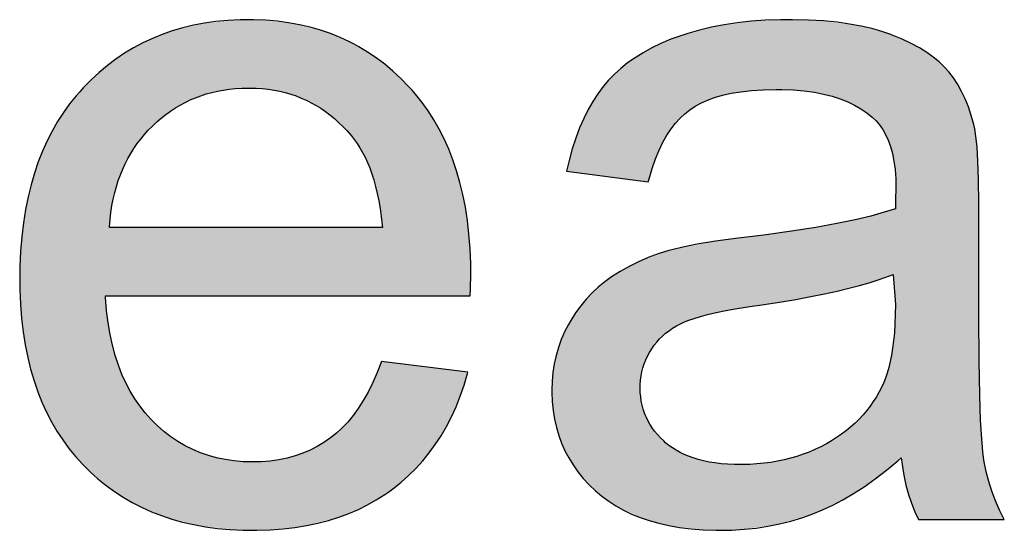
# Model space of a CAD drawing. Extents: x -2221 to -1263, y 281 to 958.
# Drawn here: x -1364 to -1359, y 310 to 313 of the extents above; entities that cross this region are included whole.
import ezdxf

# ---------------------------------------------------------------- set-up
doc = ezdxf.new("R2010")
doc.units = 0
doc.header["$LTSCALE"] = 23.1
doc.header["$MEASUREMENT"] = 0
doc.layers.get('0').update_dxf_attribs({"linetype": 'CONTINUOUS'})

msp = doc.modelspace()

# ---------------------------------------------------------------- linework, layer by layer
at = {"color": 2, "linetype": 'Continuous'}
for p, q in [((-1363.1979, 312.732), (-1363.2479, 312.7174)), ((-1363.1463, 312.7444), (-1363.1979, 312.732)), ((-1363.0931, 312.7544), (-1363.1463, 312.7444)), ((-1363.0381, 312.7622), (-1363.0931, 312.7544)), ((-1362.9812, 312.7675), (-1363.0381, 312.7622)), ((-1362.9224, 312.7704), (-1362.9812, 312.7675)), ((-1362.8835, 312.7709), (-1362.9224, 312.7704)), ((-1362.8583, 312.7707), (-1362.8835, 312.7709)), ((-1362.8003, 312.7684), (-1362.8583, 312.7707)), ((-1362.7442, 312.7635), (-1362.8003, 312.7684)), ((-1362.6899, 312.7563), (-1362.7442, 312.7635)), ((-1362.6374, 312.7467), (-1362.6899, 312.7563)), ((-1362.5865, 312.7348), (-1362.6374, 312.7467)), ((-1362.5371, 312.7207), (-1362.5865, 312.7348)), ((-1360.6609, 312.7348), (-1360.7188, 312.7211)), ((-1360.6003, 312.7465), (-1360.6609, 312.7348)), ((-1360.537, 312.756), (-1360.6003, 312.7465)), ((-1360.4707, 312.7632), (-1360.537, 312.756)), ((-1360.4014, 312.7681), (-1360.4707, 312.7632)), ((-1360.329, 312.7706), (-1360.4014, 312.7681)), ((-1360.2919, 312.7709), (-1360.329, 312.7706)), ((-1360.2719, 312.7709), (-1360.2919, 312.7709)), ((-1360.1954, 312.769), (-1360.2719, 312.7709)), ((-1360.1245, 312.7648), (-1360.1954, 312.769)), ((-1360.059, 312.7585), (-1360.1245, 312.7648)), ((-1359.9985, 312.7502), (-1360.059, 312.7585)), ((-1359.9428, 312.74), (-1359.9985, 312.7502)), ((-1359.8914, 312.7282), (-1359.9428, 312.74)), ((-1359.8442, 312.7148), (-1359.8914, 312.7282)), ((-1363.3434, 312.6814), (-1363.3891, 312.66)), ((-1363.2964, 312.7005), (-1363.3434, 312.6814)), ((-1363.2479, 312.7174), (-1363.2964, 312.7005)), ((-1362.4892, 312.7042), (-1362.5371, 312.7207)), ((-1362.4427, 312.6855), (-1362.4892, 312.7042)), ((-1362.3975, 312.6646), (-1362.4427, 312.6855)), ((-1360.8273, 312.6877), (-1360.8557, 312.6771)), ((-1360.7743, 312.7054), (-1360.8273, 312.6877)), ((-1360.7188, 312.7211), (-1360.7743, 312.7054)), ((-1359.8009, 312.6999), (-1359.8442, 312.7148)), ((-1359.7941, 312.6973), (-1359.8009, 312.6999)), ((-1359.746, 312.6775), (-1359.7941, 312.6973)), ((-1359.7026, 312.657), (-1359.746, 312.6775)), ((-1363.4335, 312.6363), (-1363.4767, 312.6104)), ((-1363.3891, 312.66), (-1363.4335, 312.6363)), ((-1362.3753, 312.6532), (-1362.3975, 312.6646)), ((-1362.3535, 312.6413), (-1362.3753, 312.6532)), ((-1362.3108, 312.6157), (-1362.3535, 312.6413)), ((-1360.9479, 312.6357), (-1360.9892, 312.613)), ((-1360.9034, 312.657), (-1360.9479, 312.6357)), ((-1360.8557, 312.6771), (-1360.9034, 312.657)), ((-1359.6634, 312.6358), (-1359.7026, 312.657)), ((-1359.6284, 312.614), (-1359.6634, 312.6358)), ((-1363.4767, 312.6104), (-1363.5186, 312.5821)), ((-1362.2693, 312.5878), (-1362.3108, 312.6157)), ((-1362.2289, 312.5575), (-1362.2693, 312.5878)), ((-1361.0277, 312.589), (-1361.0633, 312.5638)), ((-1360.9892, 312.613), (-1361.0277, 312.589)), ((-1359.597, 312.5916), (-1359.6284, 312.614)), ((-1359.5692, 312.5687), (-1359.597, 312.5916)), ((-1363.5593, 312.5515), (-1363.5989, 312.5185)), ((-1363.5186, 312.5821), (-1363.5593, 312.5515)), ((-1362.1896, 312.5247), (-1362.2289, 312.5575)), ((-1361.0964, 312.5373), (-1361.1269, 312.5096)), ((-1361.0633, 312.5638), (-1361.0964, 312.5373)), ((-1359.5446, 312.5452), (-1359.5692, 312.5687)), ((-1359.523, 312.5211), (-1359.5446, 312.5452)), ((-1363.5989, 312.5185), (-1363.6374, 312.4829)), ((-1362.1514, 312.4895), (-1362.1896, 312.5247)), ((-1362.1142, 312.4516), (-1362.1514, 312.4895)), ((-1361.1269, 312.5096), (-1361.1549, 312.4805)), ((-1359.5008, 312.4921), (-1359.523, 312.5211)), ((-1359.4802, 312.4609), (-1359.5008, 312.4921)), ((-1363.6748, 312.4448), (-1363.6919, 312.4261)), ((-1363.6374, 312.4829), (-1363.6748, 312.4448)), ((-1362.945, 312.441), (-1362.9148, 312.4428)), ((-1362.9148, 312.4428), (-1362.8838, 312.4434)), ((-1362.8838, 312.4434), (-1362.8825, 312.4434)), ((-1362.8825, 312.4434), (-1362.8765, 312.4434)), ((-1362.8765, 312.4434), (-1362.8461, 312.4426)), ((-1362.8461, 312.4426), (-1362.8164, 312.4406)), ((-1362.0973, 312.433), (-1362.1142, 312.4516)), ((-1361.1807, 312.4502), (-1361.2061, 312.4161)), ((-1361.1549, 312.4805), (-1361.1807, 312.4502)), ((-1359.4614, 312.4275), (-1359.4802, 312.4609)), ((-1363.7085, 312.4069), (-1363.7402, 312.3672)), ((-1363.6919, 312.4261), (-1363.7085, 312.4069)), ((-1363.1615, 312.3866), (-1363.1366, 312.3972)), ((-1363.1366, 312.3972), (-1363.1111, 312.4067)), ((-1363.1111, 312.4067), (-1363.085, 312.4151)), ((-1363.085, 312.4151), (-1363.0584, 312.4225)), ((-1363.0584, 312.4225), (-1363.0311, 312.4288)), ((-1363.0311, 312.4288), (-1363.0031, 312.4339)), ((-1363.0031, 312.4339), (-1362.9744, 312.438)), ((-1362.9744, 312.438), (-1362.945, 312.441)), ((-1362.8164, 312.4406), (-1362.7876, 312.4375)), ((-1362.7876, 312.4375), (-1362.7595, 312.4332)), ((-1362.7595, 312.4332), (-1362.7322, 312.4279)), ((-1362.7322, 312.4279), (-1362.7055, 312.4215)), ((-1362.7055, 312.4215), (-1362.6795, 312.414)), ((-1362.6795, 312.414), (-1362.654, 312.4054)), ((-1362.654, 312.4054), (-1362.6292, 312.3958)), ((-1362.6292, 312.3958), (-1362.605, 312.3851)), ((-1362.0809, 312.4141), (-1362.0973, 312.433)), ((-1362.0496, 312.3748), (-1362.0809, 312.4141)), ((-1361.2061, 312.4161), (-1361.2301, 312.3794)), ((-1360.6809, 312.3852), (-1360.6465, 312.3978)), ((-1360.6465, 312.3978), (-1360.6084, 312.4089)), ((-1360.6084, 312.4089), (-1360.5663, 312.4183)), ((-1360.5663, 312.4183), (-1360.5199, 312.4261)), ((-1360.5199, 312.4261), (-1360.4689, 312.4319)), ((-1360.4689, 312.4319), (-1360.4128, 312.4355)), ((-1360.4128, 312.4355), (-1360.3514, 312.4369)), ((-1360.3514, 312.4369), (-1360.3473, 312.4369)), ((-1360.3473, 312.4369), (-1360.3233, 312.4367)), ((-1360.3233, 312.4367), (-1360.2675, 312.4345)), ((-1360.2675, 312.4345), (-1360.2158, 312.4299)), ((-1360.2158, 312.4299), (-1360.1677, 312.4232)), ((-1360.1677, 312.4232), (-1360.1231, 312.4145)), ((-1360.1231, 312.4145), (-1360.0817, 312.4039)), ((-1360.0817, 312.4039), (-1360.0434, 312.3914)), ((-1359.4442, 312.3917), (-1359.4614, 312.4275)), ((-1363.7402, 312.3672), (-1363.77, 312.3258)), ((-1363.256, 312.3333), (-1363.2331, 312.3483)), ((-1363.2331, 312.3483), (-1363.2097, 312.3621)), ((-1363.2097, 312.3621), (-1363.1859, 312.3749)), ((-1363.1859, 312.3749), (-1363.1737, 312.3809)), ((-1363.1737, 312.3809), (-1363.1615, 312.3866)), ((-1362.605, 312.3851), (-1362.5931, 312.3793)), ((-1362.5931, 312.3793), (-1362.5813, 312.3733)), ((-1362.5813, 312.3733), (-1362.5581, 312.3604)), ((-1362.5581, 312.3604), (-1362.5354, 312.3464)), ((-1362.0202, 312.3338), (-1362.0496, 312.3748)), ((-1361.2301, 312.3794), (-1361.2528, 312.34)), ((-1360.7651, 312.3394), (-1360.74, 312.356)), ((-1360.74, 312.356), (-1360.712, 312.3713)), ((-1360.712, 312.3713), (-1360.6809, 312.3852)), ((-1360.0434, 312.3914), (-1360.0079, 312.3773)), ((-1360.0079, 312.3773), (-1359.975, 312.3615)), ((-1359.975, 312.3615), (-1359.9445, 312.3441)), ((-1359.4287, 312.3534), (-1359.4442, 312.3917)), ((-1359.415, 312.3125), (-1359.4287, 312.3534)), ((-1363.77, 312.3258), (-1363.7979, 312.2825)), ((-1363.3219, 312.2813), (-1363.3004, 312.2998)), ((-1363.3004, 312.2998), (-1363.2784, 312.3171)), ((-1363.2784, 312.3171), (-1363.256, 312.3333)), ((-1362.5354, 312.3464), (-1362.5133, 312.3313)), ((-1362.5133, 312.3313), (-1362.4916, 312.3151)), ((-1362.4916, 312.3151), (-1362.4703, 312.2977)), ((-1361.9927, 312.291), (-1362.0202, 312.3338)), ((-1361.2528, 312.34), (-1361.2741, 312.2977)), ((-1360.8115, 312.2992), (-1360.7888, 312.3206)), ((-1360.7888, 312.3206), (-1360.7651, 312.3394)), ((-1359.9445, 312.3441), (-1359.9164, 312.325)), ((-1359.9164, 312.325), (-1359.8904, 312.3043)), ((-1359.8904, 312.3043), (-1359.8719, 312.2867)), ((-1359.4032, 312.2688), (-1359.415, 312.3125)), ((-1363.7979, 312.2825), (-1363.8239, 312.2374)), ((-1363.3628, 312.2414), (-1363.343, 312.2615)), ((-1363.343, 312.2615), (-1363.3219, 312.2813)), ((-1362.4703, 312.2977), (-1362.4496, 312.279)), ((-1362.4496, 312.279), (-1362.4292, 312.2592)), ((-1362.4292, 312.2592), (-1362.4093, 312.2381)), ((-1361.9671, 312.2463), (-1361.9927, 312.291)), ((-1361.2939, 312.2523), (-1361.3123, 312.2038)), ((-1361.2741, 312.2977), (-1361.2939, 312.2523)), ((-1360.8544, 312.2478), (-1360.8334, 312.275)), ((-1360.8334, 312.275), (-1360.8115, 312.2992)), ((-1359.8719, 312.2867), (-1359.855, 312.267)), ((-1359.855, 312.267), (-1359.8396, 312.2451)), ((-1359.3986, 312.2488), (-1359.4032, 312.2688)), ((-1363.8239, 312.2374), (-1363.848, 312.1903)), ((-1363.3993, 312.1992), (-1363.3816, 312.2207)), ((-1363.3816, 312.2207), (-1363.3628, 312.2414)), ((-1362.4093, 312.2381), (-1362.3898, 312.2156)), ((-1362.3898, 312.2156), (-1362.3753, 312.1974)), ((-1361.9433, 312.1996), (-1361.9671, 312.2463)), ((-1360.8939, 312.1835), (-1360.8746, 312.2173)), ((-1360.8746, 312.2173), (-1360.8544, 312.2478)), ((-1359.8396, 312.2451), (-1359.8257, 312.2207)), ((-1359.8257, 312.2207), (-1359.8133, 312.1936)), ((-1359.3927, 312.2119), (-1359.3986, 312.2488)), ((-1359.3873, 312.1612), (-1359.3927, 312.2119)), ((-1363.848, 312.1903), (-1363.8702, 312.1411)), ((-1363.4319, 312.1542), (-1363.4161, 312.177)), ((-1363.4161, 312.177), (-1363.3993, 312.1992)), ((-1362.3753, 312.1974), (-1362.3614, 312.178)), ((-1362.3614, 312.178), (-1362.3481, 312.1573)), ((-1361.9215, 312.1508), (-1361.9433, 312.1996)), ((-1361.3123, 312.2038), (-1361.3292, 312.1518)), ((-1360.9122, 312.1459), (-1360.8939, 312.1835)), ((-1359.8133, 312.1936), (-1359.8025, 312.1636)), ((-1359.8025, 312.1636), (-1359.7934, 312.1304)), ((-1359.3828, 312.0934), (-1359.3873, 312.1612)), ((-1363.8702, 312.1411), (-1363.8904, 312.0898)), ((-1363.4606, 312.1062), (-1363.4467, 312.1305)), ((-1363.4467, 312.1305), (-1363.4319, 312.1542)), ((-1362.3481, 312.1573), (-1362.3353, 312.1353)), ((-1362.3353, 312.1353), (-1362.3232, 312.112)), ((-1362.3232, 312.112), (-1362.3117, 312.0872)), ((-1361.9016, 312.0998), (-1361.9215, 312.1508)), ((-1361.3292, 312.1518), (-1361.3445, 312.0962)), ((-1360.9295, 312.1043), (-1360.9122, 312.1459)), ((-1359.7934, 312.1304), (-1359.7861, 312.0938)), ((-1363.8904, 312.0898), (-1363.9088, 312.0363)), ((-1363.4855, 312.055), (-1363.4735, 312.081)), ((-1363.4735, 312.081), (-1363.4606, 312.1062)), ((-1362.3117, 312.0872), (-1362.3008, 312.0609)), ((-1361.8836, 312.0466), (-1361.9016, 312.0998)), ((-1361.3445, 312.0962), (-1361.3563, 312.0452)), ((-1360.9458, 312.0585), (-1360.9295, 312.1043)), ((-1359.7861, 312.0938), (-1359.7807, 312.0534)), ((-1359.3797, 312.0048), (-1359.3828, 312.0934)), ((-1363.9088, 312.0363), (-1363.9252, 311.9803)), ((-1363.5066, 312.0005), (-1363.4965, 312.0282)), ((-1363.4965, 312.0282), (-1363.4855, 312.055)), ((-1362.3008, 312.0609), (-1362.2907, 312.0329)), ((-1362.2907, 312.0329), (-1362.2811, 312.0034)), ((-1361.8676, 311.991), (-1361.8836, 312.0466)), ((-1361.3563, 312.0452), (-1360.9646, 311.9939)), ((-1360.9608, 312.008), (-1360.9458, 312.0585)), ((-1359.7807, 312.0534), (-1359.7775, 312.009)), ((-1363.9252, 311.9803), (-1363.9395, 311.922)), ((-1363.5238, 311.9424), (-1363.5157, 311.9719)), ((-1363.5157, 311.9719), (-1363.5066, 312.0005)), ((-1362.2811, 312.0034), (-1362.2724, 311.972)), ((-1362.2724, 311.972), (-1362.2643, 311.9389)), ((-1361.8536, 311.933), (-1361.8676, 311.991)), ((-1360.9646, 311.9939), (-1360.9608, 312.008)), ((-1359.7775, 312.009), (-1359.7766, 311.9677)), ((-1359.3785, 311.891), (-1359.3797, 312.0048)), ((-1363.9395, 311.922), (-1363.9518, 311.861)), ((-1363.531, 311.9118), (-1363.5238, 311.9424)), ((-1362.2643, 311.9389), (-1362.2571, 311.9038)), ((-1361.8417, 311.8723), (-1361.8536, 311.933)), ((-1359.7766, 311.9677), (-1359.7778, 311.906)), ((-1363.5423, 311.8475), (-1363.5371, 311.8802)), ((-1363.5371, 311.8802), (-1363.531, 311.9118)), ((-1362.2571, 311.9038), (-1362.2507, 311.8667)), ((-1359.7778, 311.906), (-1359.7788, 311.8655)), ((-1359.3785, 311.3506), (-1359.3785, 311.891)), ((-1363.9518, 311.861), (-1363.962, 311.7973)), ((-1363.5463, 311.8138), (-1363.5423, 311.8475)), ((-1362.2507, 311.8667), (-1362.2452, 311.8275)), ((-1362.2452, 311.8275), (-1362.2406, 311.7862)), ((-1361.8319, 311.8089), (-1361.8417, 311.8723)), ((-1359.8974, 311.8303), (-1359.9727, 311.8122)), ((-1359.8332, 311.8481), (-1359.8974, 311.8303)), ((-1359.7788, 311.8655), (-1359.8332, 311.8481)), ((-1363.962, 311.7973), (-1363.97, 311.7308)), ((-1363.5493, 311.7788), (-1363.5463, 311.8138)), ((-1362.2406, 311.7862), (-1362.2396, 311.7755)), ((-1361.8244, 311.7427), (-1361.8319, 311.8089)), ((-1360.0602, 311.794), (-1360.1612, 311.7757)), ((-1359.9727, 311.8122), (-1360.0602, 311.794)), ((-1363.5495, 311.7755), (-1363.5493, 311.7788)), ((-1362.2396, 311.7755), (-1363.5495, 311.7755)), ((-1361.8191, 311.6735), (-1361.8244, 311.7427)), ((-1360.4097, 311.7391), (-1360.533, 311.7239)), ((-1360.2772, 311.7573), (-1360.4097, 311.7391)), ((-1360.1612, 311.7757), (-1360.2772, 311.7573)), ((-1363.97, 311.7308), (-1363.9756, 311.6614)), ((-1360.7291, 311.6949), (-1360.7982, 311.6815)), ((-1360.6415, 311.7091), (-1360.7291, 311.6949)), ((-1360.533, 311.7239), (-1360.6415, 311.7091)), ((-1363.9756, 311.6614), (-1363.9789, 311.5888)), ((-1361.8163, 311.6012), (-1361.8191, 311.6735)), ((-1360.917, 311.6488), (-1360.9655, 311.6308)), ((-1360.8665, 311.6647), (-1360.917, 311.6488)), ((-1360.8514, 311.669), (-1360.8665, 311.6647)), ((-1360.7982, 311.6815), (-1360.8514, 311.669)), ((-1361.8158, 311.5538), (-1361.8163, 311.6012)), ((-1361.0119, 311.6108), (-1361.0565, 311.5888)), ((-1360.9655, 311.6308), (-1361.0119, 311.6108)), ((-1363.9789, 311.5888), (-1363.9797, 311.5278)), ((-1361.817, 311.4813), (-1361.8158, 311.5538)), ((-1361.0993, 311.5648), (-1361.1404, 311.5388)), ((-1361.0565, 311.5888), (-1361.0993, 311.5648)), ((-1359.8241, 311.5375), (-1359.7895, 311.5507)), ((-1359.7895, 311.5507), (-1359.7788, 311.4061)), ((-1363.9797, 311.5278), (-1363.9791, 311.4783)), ((-1361.1893, 311.5025), (-1361.2047, 311.4894)), ((-1361.1734, 311.5151), (-1361.1893, 311.5025)), ((-1361.1404, 311.5388), (-1361.1734, 311.5151)), ((-1360.0022, 311.4839), (-1359.9512, 311.4974)), ((-1359.9512, 311.4974), (-1359.9047, 311.5108)), ((-1359.9047, 311.5108), (-1359.8624, 311.5242)), ((-1359.8624, 311.5242), (-1359.8241, 311.5375)), ((-1363.9791, 311.4783), (-1363.9762, 311.4075)), ((-1361.818, 311.448), (-1361.817, 311.4813)), ((-1361.2343, 311.4617), (-1361.2622, 311.432)), ((-1361.2047, 311.4894), (-1361.2343, 311.4617)), ((-1360.1852, 311.4439), (-1360.119, 311.4571)), ((-1360.119, 311.4571), (-1360.058, 311.4705)), ((-1360.058, 311.4705), (-1360.0022, 311.4839)), ((-1363.9762, 311.4075), (-1363.9709, 311.3396)), ((-1363.5683, 311.4395), (-1363.5688, 311.448)), ((-1363.5688, 311.448), (-1361.818, 311.448)), ((-1363.5631, 311.3773), (-1363.5683, 311.4395)), ((-1361.2622, 311.432), (-1361.2886, 311.4002)), ((-1360.4771, 311.3965), (-1360.4194, 311.4049)), ((-1360.4194, 311.4049), (-1360.3352, 311.4177)), ((-1360.3352, 311.4177), (-1360.2572, 311.4307)), ((-1360.2572, 311.4307), (-1360.1852, 311.4439)), ((-1359.7788, 311.4061), (-1359.7794, 311.3579)), ((-1363.5558, 311.3187), (-1363.5631, 311.3773)), ((-1361.3133, 311.3661), (-1361.3364, 311.3298)), ((-1361.2886, 311.4002), (-1361.3133, 311.3661)), ((-1360.7146, 311.3488), (-1360.6798, 311.358)), ((-1360.6798, 311.358), (-1360.6394, 311.3674)), ((-1360.6394, 311.3674), (-1360.5926, 311.3769)), ((-1360.5926, 311.3769), (-1360.5387, 311.3867)), ((-1360.5387, 311.3867), (-1360.4771, 311.3965)), ((-1359.7794, 311.3579), (-1359.7811, 311.313)), ((-1363.9709, 311.3396), (-1363.9632, 311.2746)), ((-1363.5463, 311.2633), (-1363.5558, 311.3187)), ((-1361.3476, 311.3103), (-1361.3661, 311.2746)), ((-1361.3364, 311.3298), (-1361.3476, 311.3103)), ((-1360.8292, 311.3036), (-1360.8097, 311.3139)), ((-1360.8097, 311.3139), (-1360.79, 311.3229)), ((-1360.79, 311.3229), (-1360.7691, 311.3313)), ((-1360.7691, 311.3313), (-1360.7441, 311.3399)), ((-1360.7441, 311.3399), (-1360.7146, 311.3488)), ((-1359.7811, 311.313), (-1359.7838, 311.2712)), ((-1359.3773, 311.1361), (-1359.3785, 311.3506)), ((-1363.9632, 311.2746), (-1363.9533, 311.2124)), ((-1363.5348, 311.2111), (-1363.5463, 311.2633)), ((-1361.3661, 311.2746), (-1361.3744, 311.2563)), ((-1360.8962, 311.2553), (-1360.881, 311.2685)), ((-1360.881, 311.2685), (-1360.8648, 311.2809)), ((-1360.8648, 311.2809), (-1360.8476, 311.2926)), ((-1360.8476, 311.2926), (-1360.8292, 311.3036)), ((-1359.7838, 311.2712), (-1359.7875, 311.2325)), ((-1361.3821, 311.2379), (-1361.3957, 311.2003)), ((-1361.3744, 311.2563), (-1361.3821, 311.2379)), ((-1360.9362, 311.2109), (-1360.9238, 311.2265)), ((-1360.9238, 311.2265), (-1360.9173, 311.234)), ((-1360.9173, 311.234), (-1360.9105, 311.2413)), ((-1360.9105, 311.2413), (-1360.8962, 311.2553)), ((-1359.7875, 311.2325), (-1359.7921, 311.1966)), ((-1363.9533, 311.2124), (-1363.9413, 311.1528)), ((-1363.5214, 311.1618), (-1363.5348, 311.2111)), ((-1361.3957, 311.2003), (-1361.4068, 311.1617)), ((-1360.9681, 311.1592), (-1360.9585, 311.177)), ((-1360.9585, 311.177), (-1360.9477, 311.1945)), ((-1360.9477, 311.1945), (-1360.9362, 311.2109)), ((-1359.7921, 311.1966), (-1359.7975, 311.1633)), ((-1363.9413, 311.1528), (-1363.9272, 311.0957)), ((-1363.5062, 311.1154), (-1363.5214, 311.1618)), ((-1362.244, 311.1335), (-1362.2642, 311.0808)), ((-1361.8293, 311.0821), (-1362.244, 311.1335)), ((-1361.4155, 311.122), (-1361.4218, 311.0812)), ((-1361.4068, 311.1617), (-1361.4155, 311.122)), ((-1360.9899, 311.1034), (-1360.9838, 311.1224)), ((-1360.9838, 311.1224), (-1360.9765, 311.1409)), ((-1360.9765, 311.1409), (-1360.9681, 311.1592)), ((-1359.8036, 311.1326), (-1359.8104, 311.1042)), ((-1359.7975, 311.1633), (-1359.8036, 311.1326)), ((-1359.3744, 310.9727), (-1359.3773, 311.1361)), ((-1363.9272, 311.0957), (-1363.911, 311.0409)), ((-1363.4891, 311.0716), (-1363.5062, 311.1154)), ((-1363.4703, 311.0302), (-1363.4891, 311.0716)), ((-1362.2642, 311.0808), (-1362.2857, 311.0319)), ((-1361.8475, 311.0204), (-1361.8308, 311.0764)), ((-1361.8308, 311.0764), (-1361.8293, 311.0821)), ((-1361.4218, 311.0812), (-1361.4256, 311.0392)), ((-1360.9986, 311.0642), (-1360.9948, 311.084)), ((-1360.9948, 311.084), (-1360.9899, 311.1034)), ((-1359.8179, 311.078), (-1359.826, 311.054)), ((-1359.8104, 311.1042), (-1359.8179, 311.078)), ((-1363.911, 311.0409), (-1363.8929, 310.9885)), ((-1363.4498, 310.9913), (-1363.4703, 311.0302)), ((-1362.2857, 311.0319), (-1362.3081, 310.987)), ((-1361.4256, 311.0392), (-1361.4269, 310.9958)), ((-1361.0027, 311.023), (-1361.0013, 311.0438)), ((-1361.0013, 311.0438), (-1360.9986, 311.0642)), ((-1359.8347, 311.0319), (-1359.8439, 311.0116)), ((-1359.826, 311.054), (-1359.8347, 311.0319)), ((-1363.8929, 310.9885), (-1363.8728, 310.9383)), ((-1363.4276, 310.9546), (-1363.4498, 310.9913)), ((-1362.3081, 310.987), (-1362.3314, 310.9459)), ((-1361.8661, 310.967), (-1361.8475, 311.0204)), ((-1361.4269, 310.9958), (-1361.4269, 310.9956)), ((-1361.4269, 310.9956), (-1361.4268, 310.9862)), ((-1361.4268, 310.9862), (-1361.425, 310.9414)), ((-1361.0031, 311.0072), (-1361.0027, 311.023)), ((-1361.0025, 310.9854), (-1361.0031, 311.0072)), ((-1361.0007, 310.9643), (-1361.0025, 310.9854)), ((-1359.8566, 310.9872), (-1359.8702, 310.9636)), ((-1359.8439, 311.0116), (-1359.8566, 310.9872)), ((-1363.8728, 310.9383), (-1363.8508, 310.8902)), ((-1363.4037, 310.92), (-1363.4276, 310.9546)), ((-1362.3314, 310.9459), (-1362.3555, 310.9084)), ((-1361.8865, 310.9161), (-1361.8661, 310.967)), ((-1361.425, 310.9414), (-1361.4208, 310.8983)), ((-1360.9978, 310.9438), (-1361.0007, 310.9643)), ((-1360.9938, 310.924), (-1360.9978, 310.9438)), ((-1359.8848, 310.9408), (-1359.9003, 310.9187)), ((-1359.8702, 310.9636), (-1359.8848, 310.9408)), ((-1359.3701, 310.8509), (-1359.3744, 310.9727)), ((-1363.8508, 310.8902), (-1363.8269, 310.844)), ((-1363.378, 310.8875), (-1363.4037, 310.92)), ((-1363.3506, 310.8569), (-1363.378, 310.8875)), ((-1362.3555, 310.9084), (-1362.3805, 310.8741)), ((-1361.9087, 310.8676), (-1361.8865, 310.9161)), ((-1361.4208, 310.8983), (-1361.4141, 310.8569)), ((-1360.9886, 310.9048), (-1360.9938, 310.924)), ((-1360.9823, 310.886), (-1360.9886, 310.9048)), ((-1360.9788, 310.8769), (-1360.9823, 310.886)), ((-1359.9168, 310.8975), (-1359.9343, 310.8769)), ((-1359.9003, 310.9187), (-1359.9168, 310.8975)), ((-1363.8269, 310.844), (-1363.801, 310.7998)), ((-1363.3195, 310.8263), (-1363.3506, 310.8569)), ((-1362.4063, 310.843), (-1362.4329, 310.8149)), ((-1362.3805, 310.8741), (-1362.4063, 310.843)), ((-1361.9326, 310.8214), (-1361.9087, 310.8676)), ((-1361.4141, 310.8569), (-1361.4051, 310.8171)), ((-1360.9749, 310.8678), (-1360.9788, 310.8769)), ((-1360.9664, 310.8501), (-1360.9749, 310.8678)), ((-1360.9568, 310.8328), (-1360.9664, 310.8501)), ((-1359.9722, 310.838), (-1359.9928, 310.8196)), ((-1359.9528, 310.8571), (-1359.9722, 310.838)), ((-1359.9343, 310.8769), (-1359.9528, 310.8571)), ((-1359.3651, 310.7627), (-1359.3701, 310.8509)), ((-1363.801, 310.7998), (-1363.7732, 310.7574)), ((-1363.2875, 310.7983), (-1363.3195, 310.8263)), ((-1363.2546, 310.773), (-1363.2875, 310.7983)), ((-1362.4604, 310.7895), (-1362.4888, 310.7668)), ((-1362.4329, 310.8149), (-1362.4604, 310.7895)), ((-1361.9584, 310.7773), (-1361.9326, 310.8214)), ((-1361.4051, 310.8171), (-1361.3937, 310.7786)), ((-1360.946, 310.8159), (-1360.9568, 310.8328)), ((-1360.934, 310.7995), (-1360.946, 310.8159)), ((-1360.9208, 310.7834), (-1360.934, 310.7995)), ((-1360.0143, 310.8019), (-1360.037, 310.7848)), ((-1359.9928, 310.8196), (-1360.0143, 310.8019)), ((-1363.7732, 310.7574), (-1363.7435, 310.7168)), ((-1363.2207, 310.7502), (-1363.2546, 310.773)), ((-1363.1858, 310.7298), (-1363.2207, 310.7502)), ((-1362.5203, 310.745), (-1362.553, 310.7255)), ((-1362.4888, 310.7668), (-1362.5203, 310.745)), ((-1361.9859, 310.7353), (-1361.9584, 310.7773)), ((-1361.3937, 310.7786), (-1361.3801, 310.7415)), ((-1361.3801, 310.7415), (-1361.3641, 310.7056)), ((-1360.9062, 310.7677), (-1360.9208, 310.7834)), ((-1360.8904, 310.7523), (-1360.9062, 310.7677)), ((-1360.8813, 310.7442), (-1360.8904, 310.7523)), ((-1360.8654, 310.7314), (-1360.8813, 310.7442)), ((-1360.0857, 310.7528), (-1360.1102, 310.7388)), ((-1360.0608, 310.7685), (-1360.0857, 310.7528)), ((-1360.037, 310.7848), (-1360.0608, 310.7685)), ((-1359.3596, 310.701), (-1359.3651, 310.7627)), ((-1363.7435, 310.7168), (-1363.7118, 310.6779)), ((-1363.1498, 310.7117), (-1363.1858, 310.7298)), ((-1363.1127, 310.6961), (-1363.1498, 310.7117)), ((-1363.0744, 310.6828), (-1363.1127, 310.6961)), ((-1362.587, 310.7082), (-1362.6222, 310.6933)), ((-1362.553, 310.7255), (-1362.587, 310.7082)), ((-1362.0463, 310.6573), (-1362.0152, 310.6953)), ((-1362.0152, 310.6953), (-1361.9859, 310.7353)), ((-1361.3641, 310.7056), (-1361.3458, 310.6709)), ((-1360.8487, 310.7194), (-1360.8654, 310.7314)), ((-1360.8308, 310.7081), (-1360.8487, 310.7194)), ((-1360.8119, 310.6976), (-1360.8308, 310.7081)), ((-1360.7919, 310.6879), (-1360.8119, 310.6976)), ((-1360.1933, 310.6995), (-1360.2221, 310.6885)), ((-1360.165, 310.7115), (-1360.1933, 310.6995)), ((-1360.1511, 310.7179), (-1360.165, 310.7115)), ((-1360.1373, 310.7246), (-1360.1511, 310.7179)), ((-1360.1102, 310.7388), (-1360.1373, 310.7246)), ((-1359.354, 310.6597), (-1359.3596, 310.701)), ((-1363.7118, 310.6779), (-1363.6781, 310.6406)), ((-1363.0349, 310.6718), (-1363.0744, 310.6828)), ((-1362.994, 310.6632), (-1363.0349, 310.6718)), ((-1362.9517, 310.6569), (-1362.994, 310.6632)), ((-1362.9078, 310.6531), (-1362.9517, 310.6569)), ((-1362.8622, 310.6518), (-1362.9078, 310.6531)), ((-1362.8612, 310.6518), (-1362.8622, 310.6518)), ((-1362.8217, 310.6528), (-1362.8612, 310.6518)), ((-1362.7784, 310.6562), (-1362.8217, 310.6528)), ((-1362.7369, 310.662), (-1362.7784, 310.6562)), ((-1362.6971, 310.6702), (-1362.7369, 310.662)), ((-1362.6589, 310.6806), (-1362.6971, 310.6702)), ((-1362.6222, 310.6933), (-1362.6589, 310.6806)), ((-1362.0792, 310.6211), (-1362.0463, 310.6573)), ((-1361.3458, 310.6709), (-1361.3251, 310.6373)), ((-1360.7707, 310.679), (-1360.7919, 310.6879)), ((-1360.7483, 310.6708), (-1360.7707, 310.679)), ((-1360.7245, 310.6635), (-1360.7483, 310.6708)), ((-1360.6994, 310.6571), (-1360.7245, 310.6635)), ((-1360.6728, 310.6516), (-1360.6994, 310.6571)), ((-1360.6447, 310.647), (-1360.6728, 310.6516)), ((-1360.615, 310.6434), (-1360.6447, 310.647)), ((-1360.3761, 310.65), (-1360.4091, 310.6455)), ((-1360.3439, 310.6555), (-1360.3761, 310.65)), ((-1360.3124, 310.6621), (-1360.3439, 310.6555)), ((-1360.2817, 310.6698), (-1360.3124, 310.6621)), ((-1360.2516, 310.6786), (-1360.2817, 310.6698)), ((-1360.2221, 310.6885), (-1360.2516, 310.6786)), ((-1359.822, 310.6119), (-1359.7666, 310.6576)), ((-1359.7666, 310.6576), (-1359.751, 310.6711)), ((-1359.751, 310.6711), (-1359.747, 310.6396)), ((-1359.3529, 310.653), (-1359.354, 310.6597)), ((-1359.3431, 310.605), (-1359.3529, 310.653)), ((-1363.6781, 310.6406), (-1363.6419, 310.6045)), ((-1363.6419, 310.6045), (-1363.6043, 310.5706)), ((-1362.114, 310.5867), (-1362.0792, 310.6211)), ((-1361.3251, 310.6373), (-1361.3021, 310.6048)), ((-1361.3021, 310.6048), (-1361.2765, 310.5733)), ((-1360.5837, 310.6409), (-1360.615, 310.6434)), ((-1360.5505, 310.6394), (-1360.5837, 310.6409)), ((-1360.5241, 310.6391), (-1360.5505, 310.6394)), ((-1360.513, 310.6391), (-1360.5241, 310.6391)), ((-1360.4775, 310.6401), (-1360.513, 310.6391)), ((-1360.4429, 310.6423), (-1360.4775, 310.6401)), ((-1360.4091, 310.6455), (-1360.4429, 310.6423)), ((-1359.8761, 310.5705), (-1359.822, 310.6119)), ((-1359.747, 310.6396), (-1359.7387, 310.5889)), ((-1359.3309, 310.5579), (-1359.3431, 310.605)), ((-1363.6043, 310.5706), (-1363.5653, 310.539)), ((-1362.1894, 310.5233), (-1362.1507, 310.5541)), ((-1362.1507, 310.5541), (-1362.114, 310.5867)), ((-1361.2765, 310.5733), (-1361.2483, 310.5428)), ((-1359.9288, 310.5333), (-1359.8761, 310.5705)), ((-1359.7387, 310.5889), (-1359.7283, 310.5411)), ((-1359.3161, 310.5114), (-1359.3309, 310.5579)), ((-1363.5653, 310.539), (-1363.5249, 310.5096)), ((-1363.5249, 310.5096), (-1363.483, 310.4824)), ((-1362.2284, 310.4954), (-1362.2087, 310.5091)), ((-1362.2087, 310.5091), (-1362.1894, 310.5233)), ((-1361.2483, 310.5428), (-1361.2174, 310.5132)), ((-1361.2174, 310.5132), (-1361.1868, 310.4874)), ((-1359.9803, 310.5), (-1359.9288, 310.5333)), ((-1359.7283, 310.5411), (-1359.7159, 310.4961)), ((-1359.2988, 310.4656), (-1359.3161, 310.5114)), ((-1363.483, 310.4824), (-1363.4396, 310.4573)), ((-1363.4396, 310.4573), (-1363.3947, 310.4344)), ((-1362.3112, 310.4459), (-1362.269, 310.4696)), ((-1362.269, 310.4696), (-1362.2284, 310.4954)), ((-1361.1868, 310.4874), (-1361.1543, 310.4634)), ((-1361.1543, 310.4634), (-1361.1198, 310.4413)), ((-1360.0798, 310.4445), (-1360.0306, 310.4705)), ((-1360.0306, 310.4705), (-1359.9803, 310.5)), ((-1359.7159, 310.4961), (-1359.7016, 310.4537)), ((-1359.279, 310.4204), (-1359.2988, 310.4656)), ((-1363.3947, 310.4344), (-1363.3482, 310.4135)), ((-1363.3482, 310.4135), (-1363.3, 310.3948)), ((-1362.4008, 310.4046), (-1362.3551, 310.4242)), ((-1362.3551, 310.4242), (-1362.3112, 310.4459)), ((-1361.1198, 310.4413), (-1361.0833, 310.421)), ((-1361.0833, 310.421), (-1361.0446, 310.4024)), ((-1360.1751, 310.4027), (-1360.128, 310.422)), ((-1360.128, 310.422), (-1360.0798, 310.4445)), ((-1359.7016, 310.4537), (-1359.6854, 310.4136)), ((-1359.6854, 310.4136), (-1359.6675, 310.3759)), ((-1359.2565, 310.3759), (-1359.279, 310.4204)), ((-1363.3, 310.3948), (-1363.25, 310.3782)), ((-1363.25, 310.3782), (-1363.1981, 310.3637)), ((-1363.1981, 310.3637), (-1363.1443, 310.3514)), ((-1362.5494, 310.3581), (-1362.4978, 310.3715)), ((-1362.4978, 310.3715), (-1362.4483, 310.387)), ((-1362.4483, 310.387), (-1362.4008, 310.4046)), ((-1361.0446, 310.4024), (-1361.0037, 310.3857)), ((-1361.0037, 310.3857), (-1360.9602, 310.3708)), ((-1360.9602, 310.3708), (-1360.9143, 310.3579)), ((-1360.3348, 310.3549), (-1360.2806, 310.3684)), ((-1360.2806, 310.3684), (-1360.2274, 310.3843)), ((-1360.2274, 310.3843), (-1360.2012, 310.3932)), ((-1360.2012, 310.3932), (-1360.1751, 310.4027)), ((-1359.6675, 310.3759), (-1359.2565, 310.3759)), ((-1363.1443, 310.3514), (-1363.0884, 310.3413)), ((-1363.0884, 310.3413), (-1363.0303, 310.3335)), ((-1363.0303, 310.3335), (-1362.9699, 310.3281)), ((-1362.9699, 310.3281), (-1362.9071, 310.325)), ((-1362.9071, 310.325), (-1362.8614, 310.3244)), ((-1362.8614, 310.3244), (-1362.8424, 310.3245)), ((-1362.8424, 310.3245), (-1362.7787, 310.3265)), ((-1362.7787, 310.3265), (-1362.7177, 310.3309)), ((-1362.7177, 310.3309), (-1362.6592, 310.3377)), ((-1362.6592, 310.3377), (-1362.6032, 310.3468)), ((-1362.6032, 310.3468), (-1362.5494, 310.3581)), ((-1360.9143, 310.3579), (-1360.8655, 310.3469)), ((-1360.8655, 310.3469), (-1360.814, 310.338)), ((-1360.814, 310.338), (-1360.7593, 310.3312)), ((-1360.7593, 310.3312), (-1360.7014, 310.3267)), ((-1360.7014, 310.3267), (-1360.6401, 310.3246)), ((-1360.6401, 310.3246), (-1360.6178, 310.3244)), ((-1360.6178, 310.3244), (-1360.5628, 310.3255)), ((-1360.5628, 310.3255), (-1360.504, 310.3291)), ((-1360.504, 310.3291), (-1360.4464, 310.3352)), ((-1360.4464, 310.3352), (-1360.3901, 310.3438)), ((-1360.3901, 310.3438), (-1360.3348, 310.3549))]:
    msp.add_line(p, q, dxfattribs=at)
at = {"color": 7, "linetype": 'Continuous'}
for points in [[(-1363.2742, 312.7085), (-1363.1144, 312.7507), (-1362.511, 312.7121)], [(-1363.1144, 312.7507), (-1362.938, 312.7699), (-1362.6689, 312.7528)], [(-1362.6689, 312.7528), (-1362.511, 312.7121), (-1363.1144, 312.7507)], [(-1362.938, 312.7699), (-1362.8835, 312.7709), (-1362.8428, 312.7703)], [(-1362.8428, 312.7703), (-1362.6689, 312.7528), (-1362.938, 312.7699)], [(-1360.8273, 312.6877), (-1360.6533, 312.7365), (-1359.8009, 312.6999)], [(-1360.6533, 312.7365), (-1360.4538, 312.7646), (-1359.9474, 312.741)], [(-1359.9474, 312.741), (-1359.8009, 312.6999), (-1360.6533, 312.7365)], [(-1360.4538, 312.7646), (-1360.2919, 312.7709), (-1360.1361, 312.7657)], [(-1360.1361, 312.7657), (-1359.9474, 312.741), (-1360.4538, 312.7646)], [(-1363.4202, 312.6437), (-1363.2742, 312.7085), (-1362.3666, 312.6485)], [(-1362.511, 312.7121), (-1362.3666, 312.6485), (-1363.2742, 312.7085)], [(-1360.9782, 312.6194), (-1360.8363, 312.6844), (-1359.7105, 312.6609)], [(-1360.8273, 312.6877), (-1359.8009, 312.6999), (-1360.8363, 312.6844)], [(-1359.8009, 312.6999), (-1359.7105, 312.6609), (-1360.8363, 312.6844)], [(-1363.5535, 312.5561), (-1363.4202, 312.6437), (-1362.2346, 312.562)], [(-1362.3666, 312.6485), (-1362.2346, 312.562), (-1363.4202, 312.6437)], [(-1359.7105, 312.6609), (-1359.6002, 312.594), (-1360.9782, 312.6194)], [(-1361.0917, 312.5413), (-1360.9782, 312.6194), (-1359.6002, 312.594)], [(-1359.6002, 312.594), (-1359.523, 312.5211), (-1361.0917, 312.5413)], [(-1363.6748, 312.4448), (-1363.5535, 312.5561), (-1362.1142, 312.4516)], [(-1362.2346, 312.562), (-1362.1142, 312.4516), (-1363.5535, 312.5561)], [(-1361.1807, 312.4502), (-1361.0917, 312.5413), (-1359.523, 312.5211)], [(-1361.1807, 312.4502), (-1359.523, 312.5211), (-1360.3473, 312.4369)], [(-1360.3473, 312.4369), (-1359.523, 312.5211), (-1360.2328, 312.4317)], [(-1359.523, 312.5211), (-1359.4589, 312.4227), (-1360.2328, 312.4317)], [(-1363.7747, 312.3189), (-1363.6748, 312.4448), (-1362.9522, 312.4404)], [(-1363.6748, 312.4448), (-1362.1142, 312.4516), (-1362.8825, 312.4434)], [(-1362.8825, 312.4434), (-1362.9522, 312.4404), (-1363.6748, 312.4448)], [(-1362.8825, 312.4434), (-1362.1142, 312.4516), (-1362.8428, 312.4424)], [(-1362.8428, 312.4424), (-1362.1142, 312.4516), (-1362.7527, 312.432)], [(-1362.7527, 312.432), (-1362.1142, 312.4516), (-1362.6693, 312.4107)], [(-1362.6693, 312.4107), (-1362.1142, 312.4516), (-1362.5918, 312.3787)], [(-1362.5918, 312.3787), (-1362.1142, 312.4516), (-1362.5196, 312.3358)], [(-1362.1142, 312.4516), (-1362.0156, 312.3271), (-1362.5196, 312.3358)], [(-1361.2555, 312.3348), (-1361.1807, 312.4502), (-1360.5586, 312.4198)], [(-1360.3473, 312.4369), (-1360.3986, 312.4361), (-1361.1807, 312.4502)], [(-1360.3986, 312.4361), (-1360.5586, 312.4198), (-1361.1807, 312.4502)], [(-1363.7747, 312.3189), (-1362.9522, 312.4404), (-1363.0416, 312.4265)], [(-1363.1248, 312.4017), (-1363.7747, 312.3189), (-1363.0416, 312.4265)], [(-1363.1644, 312.3853), (-1363.7747, 312.3189), (-1363.1248, 312.4017)], [(-1361.2555, 312.3348), (-1360.5586, 312.4198), (-1360.6777, 312.3865)], [(-1360.0915, 312.4066), (-1360.2328, 312.4317), (-1359.4589, 312.4227)], [(-1360.0915, 312.4066), (-1359.4589, 312.4227), (-1359.9793, 312.3637)], [(-1359.9793, 312.3637), (-1359.4589, 312.4227), (-1359.8904, 312.3043)], [(-1359.4589, 312.4227), (-1359.4118, 312.3016), (-1359.8904, 312.3043)], [(-1363.2026, 312.3661), (-1363.7747, 312.3189), (-1363.1644, 312.3853)], [(-1363.2752, 312.3195), (-1363.7747, 312.3189), (-1363.2026, 312.3661)], [(-1360.7651, 312.3394), (-1361.2555, 312.3348), (-1360.6777, 312.3865)], [(-1363.855, 312.1753), (-1363.7747, 312.3189), (-1363.343, 312.2615)], [(-1363.2752, 312.3195), (-1363.343, 312.2615), (-1363.7747, 312.3189)], [(-1362.4524, 312.2817), (-1362.5196, 312.3358), (-1362.0156, 312.3271)], [(-1362.4524, 312.2817), (-1362.0156, 312.3271), (-1362.3898, 312.2156)], [(-1362.0156, 312.3271), (-1361.9364, 312.1847), (-1362.3898, 312.2156)], [(-1361.3165, 312.1917), (-1361.2555, 312.3348), (-1360.8361, 312.2718)], [(-1360.7651, 312.3394), (-1360.8361, 312.2718), (-1361.2555, 312.3348)], [(-1359.8375, 312.2418), (-1359.8904, 312.3043), (-1359.4118, 312.3016)], [(-1359.8375, 312.2418), (-1359.4118, 312.3016), (-1359.3986, 312.2488)], [(-1363.855, 312.1753), (-1363.343, 312.2615), (-1363.402, 312.1958)], [(-1360.8361, 312.2718), (-1360.898, 312.1755), (-1361.3165, 312.1917)], [(-1362.3463, 312.1545), (-1362.3898, 312.2156), (-1361.9364, 312.1847)], [(-1359.8375, 312.2418), (-1359.3986, 312.2488), (-1359.8002, 312.156)], [(-1359.3986, 312.2488), (-1359.3834, 312.1041), (-1359.8002, 312.156)], [(-1363.9163, 312.0117), (-1363.855, 312.1753), (-1363.4512, 312.1228)], [(-1363.402, 312.1958), (-1363.4512, 312.1228), (-1363.855, 312.1753)], [(-1362.3463, 312.1545), (-1361.9364, 312.1847), (-1362.3088, 312.0805)], [(-1361.9364, 312.1847), (-1361.8763, 312.0223), (-1362.3088, 312.0805)], [(-1361.3563, 312.0452), (-1361.3165, 312.1917), (-1360.898, 312.1755)], [(-1360.898, 312.1755), (-1360.9505, 312.0436), (-1361.3563, 312.0452)], [(-1363.9163, 312.0117), (-1363.4512, 312.1228), (-1363.4908, 312.0425)], [(-1359.7795, 312.0401), (-1359.8002, 312.156), (-1359.3834, 312.1041)], [(-1362.2778, 311.9919), (-1362.3088, 312.0805), (-1361.8763, 312.0223)], [(-1359.7795, 312.0401), (-1359.3834, 312.1041), (-1359.7766, 311.9677)], [(-1359.3834, 312.1041), (-1359.3785, 311.8837), (-1359.7766, 311.9677)], [(-1363.4908, 312.0425), (-1363.5208, 311.9539), (-1363.9163, 312.0117)], [(-1362.2778, 311.9919), (-1361.8763, 312.0223), (-1362.2539, 311.8862)], [(-1361.8763, 312.0223), (-1361.8359, 311.8366), (-1362.2539, 311.8862)], [(-1360.9646, 311.9939), (-1361.3563, 312.0452), (-1360.9505, 312.0436)], [(-1363.9579, 311.825), (-1363.9163, 312.0117), (-1363.5208, 311.9539)], [(-1363.5411, 311.8559), (-1363.5495, 311.7755), (-1363.5208, 311.9539), (-1363.9579, 311.825)], [(-1359.7788, 311.8655), (-1359.7766, 311.9677), (-1359.3785, 311.8837)], [(-1362.2396, 311.7755), (-1362.2539, 311.8862), (-1361.8359, 311.8366)], [(-1360.8514, 311.669), (-1359.3785, 311.8837), (-1361.0049, 311.614)], [(-1361.0049, 311.614), (-1359.3785, 311.8837), (-1359.7895, 311.5507)], [(-1360.2788, 311.7571), (-1359.3785, 311.8837), (-1360.8514, 311.669)], [(-1359.9726, 311.8122), (-1359.3785, 311.8837), (-1360.2788, 311.7571)], [(-1359.7788, 311.8655), (-1359.3785, 311.8837), (-1359.9726, 311.8122)], [(-1359.7895, 311.5507), (-1359.3785, 311.8837), (-1359.7788, 311.4061)], [(-1359.3785, 311.8837), (-1359.3785, 311.3578), (-1359.7788, 311.4061)], [(-1361.8359, 311.8366), (-1361.8169, 311.6242), (-1362.2396, 311.7755)], [(-1363.9781, 311.6117), (-1363.9579, 311.825), (-1363.5495, 311.7755)], [(-1362.2396, 311.7755), (-1363.9781, 311.6117), (-1362.8945, 311.7755)], [(-1362.8945, 311.7755), (-1363.9781, 311.6117), (-1363.5495, 311.7755)], [(-1361.8169, 311.6242), (-1363.9781, 311.6117), (-1362.2396, 311.7755)], [(-1360.4948, 311.7286), (-1360.2788, 311.7571), (-1360.6488, 311.708), (-1360.8514, 311.669)], [(-1363.9797, 311.5278), (-1363.9781, 311.6117), (-1361.8158, 311.5538)], [(-1361.8169, 311.6242), (-1361.8158, 311.5538), (-1363.9781, 311.6117)], [(-1361.1404, 311.5388), (-1361.0049, 311.614), (-1359.7895, 311.5507)], [(-1363.9797, 311.5278), (-1361.8158, 311.5538), (-1363.9785, 311.4564)], [(-1363.9785, 311.4564), (-1361.8158, 311.5538), (-1363.5688, 311.448)], [(-1361.8158, 311.5538), (-1361.818, 311.448), (-1363.5688, 311.448)], [(-1359.7895, 311.5507), (-1359.9076, 311.5099), (-1361.1404, 311.5388)], [(-1361.2392, 311.4568), (-1361.1919, 311.5003), (-1360.066, 311.4687)], [(-1361.1919, 311.5003), (-1361.1404, 311.5388), (-1359.9076, 311.5099)], [(-1359.9076, 311.5099), (-1360.066, 311.4687), (-1361.1919, 311.5003)], [(-1363.9593, 311.2479), (-1363.9785, 311.4564), (-1363.5688, 311.448)], [(-1361.3207, 311.355), (-1361.2392, 311.4568), (-1360.2732, 311.4279)], [(-1360.066, 311.4687), (-1360.2732, 311.4279), (-1361.2392, 311.4568)], [(-1363.9593, 311.2479), (-1363.5688, 311.448), (-1363.566, 311.4084)], [(-1363.566, 311.4084), (-1363.5397, 311.2317), (-1363.9593, 311.2479)], [(-1361.3207, 311.355), (-1360.2732, 311.4279), (-1360.4417, 311.4017)], [(-1359.783, 311.2818), (-1359.7788, 311.4061), (-1359.3785, 311.3578)], [(-1361.3476, 311.3103), (-1361.3207, 311.355), (-1360.7148, 311.3488)], [(-1360.5925, 311.3769), (-1361.3207, 311.355), (-1360.4417, 311.4017)], [(-1360.5925, 311.3769), (-1360.7148, 311.3488), (-1361.3207, 311.355)], [(-1359.3785, 311.3578), (-1359.3783, 311.2705), (-1359.783, 311.2818)], [(-1361.3758, 311.2533), (-1361.3476, 311.3103), (-1360.8595, 311.2847)], [(-1361.3476, 311.3103), (-1360.7148, 311.3488), (-1360.79, 311.3229)], [(-1360.8006, 311.3182), (-1361.3476, 311.3103), (-1360.79, 311.3229)], [(-1360.8006, 311.3182), (-1360.8595, 311.2847), (-1361.3476, 311.3103)], [(-1360.8595, 311.2847), (-1360.9082, 311.2436), (-1361.3758, 311.2533)], [(-1359.9124, 310.903), (-1359.3783, 311.2705), (-1359.9401, 310.8705)], [(-1359.3783, 311.2705), (-1359.3691, 310.8299), (-1359.9401, 310.8705)], [(-1359.8871, 310.9373), (-1359.3783, 311.2705), (-1359.9124, 310.903)], [(-1359.8439, 311.0116), (-1359.3783, 311.2705), (-1359.8871, 310.9373)], [(-1359.8172, 311.0803), (-1359.3783, 311.2705), (-1359.8439, 311.0116)], [(-1359.7964, 311.169), (-1359.3783, 311.2705), (-1359.8172, 311.0803)], [(-1359.7964, 311.169), (-1359.783, 311.2818), (-1359.3783, 311.2705)], [(-1363.9185, 311.0653), (-1363.9593, 311.2479), (-1363.5397, 311.2317)], [(-1363.9185, 311.0653), (-1363.5397, 311.2317), (-1363.4942, 311.0837)], [(-1361.3977, 311.1939), (-1361.3758, 311.2533), (-1360.9082, 311.2436)], [(-1361.3977, 311.1939), (-1360.9082, 311.2436), (-1360.9291, 311.2201)], [(-1360.9477, 311.1945), (-1361.3977, 311.1939), (-1360.9291, 311.2201)], [(-1361.4232, 311.0682), (-1361.3977, 311.1939), (-1360.9777, 311.1382)], [(-1360.9477, 311.1945), (-1360.9777, 311.1382), (-1361.3977, 311.1939)], [(-1362.244, 311.1335), (-1361.8293, 311.0821), (-1362.2574, 311.0979), (-1362.3258, 310.9553)], [(-1361.4232, 311.0682), (-1360.9777, 311.1382), (-1360.9884, 311.1085)], [(-1363.4942, 311.0837), (-1363.4311, 310.96), (-1363.9185, 311.0653)], [(-1362.3258, 310.9553), (-1361.8293, 311.0821), (-1361.8375, 311.053)], [(-1360.9961, 311.0778), (-1361.4232, 311.0682), (-1360.9884, 311.1085)], [(-1360.9961, 311.0778), (-1361.003, 311.0133), (-1361.4232, 311.0682)], [(-1363.8579, 310.905), (-1363.9185, 311.0653), (-1363.4311, 310.96)], [(-1361.8375, 311.053), (-1361.8983, 310.8895), (-1362.3258, 310.9553)], [(-1361.4269, 310.9956), (-1361.4232, 311.0682), (-1361.003, 311.0133)], [(-1361.4269, 310.9956), (-1361.003, 311.0133), (-1361.0031, 311.0072)], [(-1361.4269, 310.9956), (-1361.0031, 311.0072), (-1361.4264, 310.967)], [(-1361.0031, 311.0072), (-1360.9973, 310.9412), (-1361.4264, 310.967)], [(-1363.4311, 310.96), (-1363.3506, 310.8569), (-1363.8579, 310.905)], [(-1362.4029, 310.8469), (-1362.3258, 310.9553), (-1361.8983, 310.8895)], [(-1361.4094, 310.8347), (-1361.4264, 310.967), (-1360.9973, 310.9412)], [(-1361.4094, 310.8347), (-1360.9973, 310.9412), (-1360.9803, 310.8808)], [(-1363.7779, 310.7642), (-1363.8579, 310.905), (-1363.3506, 310.8569)], [(-1362.4029, 310.8469), (-1361.8983, 310.8895), (-1362.4888, 310.7668)], [(-1361.8983, 310.8895), (-1361.977, 310.7484), (-1362.4888, 310.7668)], [(-1363.7779, 310.7642), (-1363.3506, 310.8569), (-1363.25, 310.7697)], [(-1360.9803, 310.8808), (-1360.9521, 310.8252), (-1361.4094, 310.8347)], [(-1360.0028, 310.8111), (-1359.9401, 310.8705), (-1359.3691, 310.8299)], [(-1361.3691, 310.716), (-1361.4094, 310.8347), (-1360.9521, 310.8252)], [(-1361.3691, 310.716), (-1360.9521, 310.8252), (-1360.9124, 310.7741)], [(-1360.1534, 310.7168), (-1359.3691, 310.8299), (-1360.198, 310.6976)], [(-1360.198, 310.6976), (-1359.3691, 310.8299), (-1359.751, 310.6711)], [(-1360.1102, 310.7388), (-1359.3691, 310.8299), (-1360.1534, 310.7168)], [(-1360.0761, 310.7587), (-1359.3691, 310.8299), (-1360.1102, 310.7388)], [(-1360.0028, 310.8111), (-1359.3691, 310.8299), (-1360.0761, 310.7587)], [(-1359.3691, 310.8299), (-1359.354, 310.6597), (-1359.751, 310.6711)], [(-1363.25, 310.7697), (-1363.139, 310.7069), (-1363.7779, 310.7642)], [(-1363.7305, 310.7003), (-1363.7779, 310.7642), (-1363.139, 310.7069)], [(-1362.7093, 310.6674), (-1361.977, 310.7484), (-1362.8413, 310.652)], [(-1361.977, 310.7484), (-1362.0738, 310.6267), (-1362.8413, 310.652)], [(-1362.5927, 310.7056), (-1361.977, 310.7484), (-1362.7093, 310.6674)], [(-1362.5391, 310.7333), (-1361.977, 310.7484), (-1362.5927, 310.7056)], [(-1362.5391, 310.7333), (-1362.4888, 310.7668), (-1361.977, 310.7484)], [(-1360.8813, 310.7442), (-1361.3691, 310.716), (-1360.9124, 310.7741)], [(-1360.8813, 310.7442), (-1360.8282, 310.7065), (-1361.3691, 310.716)], [(-1363.139, 310.7069), (-1363.0167, 310.6677), (-1363.7305, 310.7003)], [(-1363.6781, 310.6406), (-1363.7305, 310.7003), (-1363.0167, 310.6677)], [(-1361.3053, 310.6091), (-1361.3691, 310.716), (-1360.8282, 310.7065)], [(-1361.3053, 310.6091), (-1360.8282, 310.7065), (-1360.7647, 310.6766)], [(-1360.2914, 310.6673), (-1360.198, 310.6976), (-1359.751, 310.6711)], [(-1363.6781, 310.6406), (-1363.0167, 310.6677), (-1362.8815, 310.652)], [(-1362.8612, 310.6518), (-1363.6781, 310.6406), (-1362.8815, 310.652)], [(-1362.8612, 310.6518), (-1362.8413, 310.652), (-1363.6781, 310.6406)], [(-1362.8413, 310.652), (-1362.0738, 310.6267), (-1363.6781, 310.6406)], [(-1360.6892, 310.6549), (-1361.3053, 310.6091), (-1360.7647, 310.6766)], [(-1360.5996, 310.642), (-1361.3053, 310.6091), (-1360.6892, 310.6549)], [(-1360.3914, 310.6478), (-1359.751, 310.6711), (-1360.4989, 310.6394)], [(-1359.751, 310.6711), (-1359.8642, 310.5793), (-1360.4989, 310.6394)], [(-1360.2914, 310.6673), (-1359.751, 310.6711), (-1360.3914, 310.6478)], [(-1359.7486, 310.6517), (-1359.751, 310.6711), (-1359.354, 310.6597)], [(-1359.354, 310.6597), (-1359.3186, 310.5188), (-1359.7486, 310.6517)], [(-1359.7175, 310.5015), (-1359.7486, 310.6517), (-1359.3186, 310.5188)], [(-1363.5592, 310.5344), (-1363.6781, 310.6406), (-1362.0738, 310.6267)], [(-1362.0738, 310.6267), (-1362.1894, 310.5233), (-1363.5592, 310.5344)], [(-1360.5241, 310.6391), (-1361.3053, 310.6091), (-1360.5996, 310.642)], [(-1360.5241, 310.6391), (-1360.4989, 310.6394), (-1361.3053, 310.6091)], [(-1360.4989, 310.6394), (-1359.8642, 310.5793), (-1361.3053, 310.6091)], [(-1361.2174, 310.5132), (-1361.3053, 310.6091), (-1359.8642, 310.5793)], [(-1359.8642, 310.5793), (-1360.0249, 310.4737), (-1361.2174, 310.5132)], [(-1363.4942, 310.4894), (-1363.5592, 310.5344), (-1362.1894, 310.5233)], [(-1363.4942, 310.4894), (-1362.1894, 310.5233), (-1363.4256, 310.4498)], [(-1362.1894, 310.5233), (-1362.3181, 310.4423), (-1363.4256, 310.4498)], [(-1361.1144, 310.4381), (-1361.2174, 310.5132), (-1360.0249, 310.4737)], [(-1359.7175, 310.5015), (-1359.3186, 310.5188), (-1359.6675, 310.3759)], [(-1359.3186, 310.5188), (-1359.2565, 310.3759), (-1359.6675, 310.3759)], [(-1360.0249, 310.4737), (-1360.1751, 310.4027), (-1361.1144, 310.4381)], [(-1363.277, 310.3868), (-1363.4256, 310.4498), (-1362.3181, 310.4423)], [(-1362.3181, 310.4423), (-1362.4631, 310.3821), (-1363.277, 310.3868)], [(-1360.9915, 310.3813), (-1361.1144, 310.4381), (-1360.1751, 310.4027)], [(-1363.1109, 310.3451), (-1363.277, 310.3868), (-1362.4631, 310.3821)], [(-1362.4631, 310.3821), (-1362.6272, 310.3426), (-1363.1109, 310.3451)], [(-1360.1751, 310.4027), (-1360.3437, 310.3529), (-1360.9915, 310.3813)], [(-1360.8452, 310.3431), (-1360.9915, 310.3813), (-1360.3437, 310.3529)], [(-1362.9246, 310.3256), (-1363.1109, 310.3451), (-1362.6272, 310.3426)], [(-1362.6272, 310.3426), (-1362.8136, 310.3251), (-1362.9246, 310.3256)], [(-1362.8614, 310.3244), (-1362.9246, 310.3256), (-1362.8136, 310.3251)], [(-1360.3437, 310.3529), (-1360.5222, 310.3277), (-1360.8452, 310.3431)], [(-1360.6708, 310.3253), (-1360.8452, 310.3431), (-1360.5222, 310.3277)], [(-1360.5222, 310.3277), (-1360.6178, 310.3244), (-1360.6708, 310.3253)]]:
    msp.add_solid(points, dxfattribs=at)

doc.saveas('drawing.dxf')
